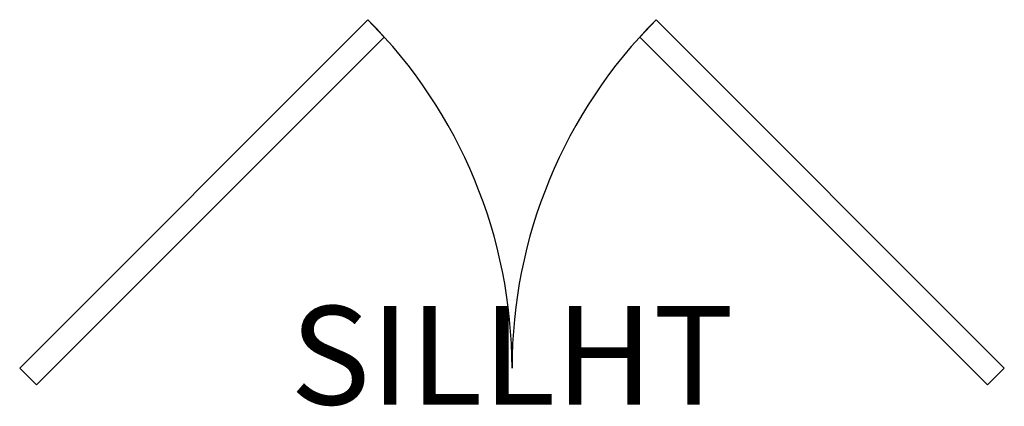
# Model space of a CAD drawing. Extents: x -0.5 to 0.5, y -0.039 to 0.354.
import ezdxf
from ezdxf.enums import TextEntityAlignment as Align

# ---------------------------------------------------------------- set-up
doc = ezdxf.new("R2010")
doc.units = 0
doc.layers.get('0').update_dxf_attribs({"linetype": 'CONTINUOUS'})

msp = doc.modelspace()

# ---------------------------------------------------------------- linework, layer by layer
at = {"color": 0}
for p, q in [((-0.14645, 0.35355), (-0.5, 0)), ((-0.12968, 0.33595), (-0.14645, 0.35355)), ((0.12968, 0.33595), (0.14645, 0.35355)), ((0.14645, 0.35355), (0.5, 0)), ((-0.48281, -0.01719), (-0.12968, 0.33595)), ((0.48281, -0.01719), (0.12968, 0.33595)), ((-0.5, 0), (-0.48281, -0.01719)), ((0.5, 0), (0.48281, -0.01719))]:
    msp.add_line(p, q, dxfattribs=at)
for centre, start, end in [((-0.5, 0), 0, 45), ((0.5, 0), 135, 180)]:
    msp.add_arc(centre, 0.5, start, end, dxfattribs=at)

# ---------------------------------------------------------------- texts
at = {"color": 0, "flags": 1}
msp.add_attdef('SILLHT', text='', height=0.1, dxfattribs=at).set_placement((0, 0), align=Align.MIDDLE)

doc.saveas('drawing.dxf')
